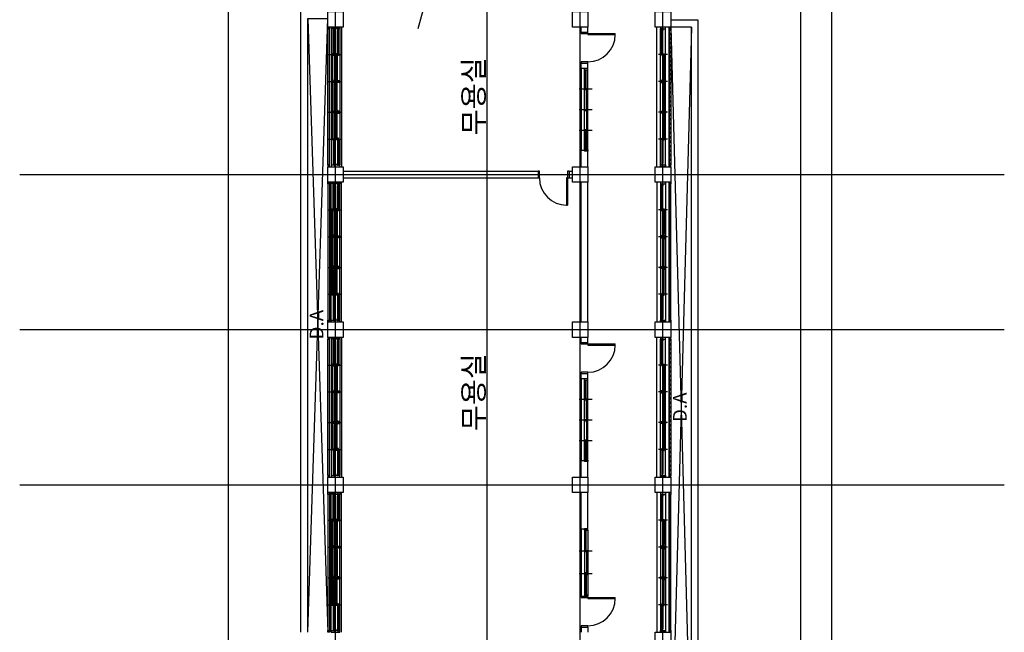
# Model space of a CAD drawing. Units: millimetres. Extents: x 2736105 to 4544255, y -225330 to 1212028.
# Drawn here: x 3100582 to 3129141, y 505701 to 523463 of the extents above; entities that cross this region are included whole.
import ezdxf
from ezdxf.enums import TextEntityAlignment as Align
from ezdxf.lldxf.tags import DXFTag

# ---------------------------------------------------------------- set-up
doc = ezdxf.new("R2010")
doc.units = ezdxf.units.MM
doc.header["$LTSCALE"] = 200
doc.layers.get('Defpoints').update_dxf_attribs({"color": 171})
for name, color, linetype in [('ardm', 7, 'Continuous'), ('CEN', 1, 'CEN'), ('COL', 2, 'Continuous'), ('DF', 7, 'Continuous'), ('DOOR', 4, 'Continuous'), ('FIN', 6, 'Continuous'), ('HA', 9, 'Continuous'), ('HAT', 8, 'Continuous'), ('RXDIM', 7, 'Continuous'), ('STA', 4, 'Continuous'), ('TEXT', 3, 'Continuous'), ('WAL', 3, 'Continuous'), ('WAL3', 4, 'Continuous'), ('WID', 6, 'Continuous')]:
    doc.layers.add(name, color=color, linetype=linetype)
doc.styles.add('돋움체', font='gulim.ttc')
doc.styles.add('선형필체-2', font='SIMPLEX')
tags = doc.linetypes.add('CEN', pattern=[35, 30, -2, 1, -2]).pattern_tags.tags
tags[10:11] = [DXFTag(74, 4), DXFTag(75, 0), DXFTag(340, '0'), DXFTag(46, 1.0), DXFTag(50, 0.0), DXFTag(44, 0.0), DXFTag(45, 0.0)]
tags[8:9] = [DXFTag(74, 4), DXFTag(75, 0), DXFTag(340, '0'), DXFTag(46, 1.0), DXFTag(50, 0.0), DXFTag(44, 0.0), DXFTag(45, 0.0)]
tags[6:7] = [DXFTag(74, 4), DXFTag(75, 0), DXFTag(340, '0'), DXFTag(46, 1.0), DXFTag(50, 0.0), DXFTag(44, 0.0), DXFTag(45, 0.0)]
tags[4:5] = [DXFTag(74, 4), DXFTag(75, 0), DXFTag(340, '0'), DXFTag(46, 1.0), DXFTag(50, 0.0), DXFTag(44, 0.0), DXFTag(45, 0.0)]
tags = doc.linetypes.add('CENTER4', pattern=[64, 60, -2, 0, -2]).pattern_tags.tags
tags[10:11] = [DXFTag(74, 4), DXFTag(75, 0), DXFTag(340, '0'), DXFTag(46, 1.0), DXFTag(50, 0.0), DXFTag(44, 0.0), DXFTag(45, 0.0)]
tags[8:9] = [DXFTag(74, 4), DXFTag(75, 0), DXFTag(340, '0'), DXFTag(46, 1.0), DXFTag(50, 0.0), DXFTag(44, 0.0), DXFTag(45, 0.0)]
tags[6:7] = [DXFTag(74, 4), DXFTag(75, 0), DXFTag(340, '0'), DXFTag(46, 1.0), DXFTag(50, 0.0), DXFTag(44, 0.0), DXFTag(45, 0.0)]
tags[4:5] = [DXFTag(74, 4), DXFTag(75, 0), DXFTag(340, '0'), DXFTag(46, 1.0), DXFTag(50, 0.0), DXFTag(44, 0.0), DXFTag(45, 0.0)]
doc.dimstyles.new('NDIM', dxfattribs={"dimscale": 200, "dimtxt": 3, "dimasz": 1.5, "dimexe": 2, "dimexo": 2, "dimgap": 1.5, "dimtad": 1, "dimdec": 0, "dimdsep": 46, "dimlunit": 6, "dimtxsty": '선형필체-2', "dimblk1": '_RXDOT', "dimblk2": '_RXDOT', "dimsah": 1, "dimcen": 3, "dimdle": 3, "dimclrd": 256, "dimclre": 256, "dimclrt": 3, "dimadec": 0, "dimazin": 0, "dimtfac": 1, "dimtdec": 0, "dimtix": 1, "dimtmove": 2, "dimatfit": 3, "dimldrblk": '_RXDOT', "dimfxl": 1, "dimtolj": 1, "dimtzin": 0, "dimarcsym": 0})

# ---------------------------------------------------------------- blocks, each defined once
blk = doc.blocks.new('_RXDOT')
at = {"color": 0}
blk.add_line((-1, 0), (2, 0), dxfattribs=at)
at = {"color": 0, "const_width": 0.5}
blk.add_lwpolyline([(-0.25, 0, 1), (0.25, 0, 1)], format="xyb", close=True, dxfattribs=at)
blk = doc.blocks.new('*D782')
at = {"layer": 'Defpoints', "color": 0}
for p in [(3094430, 536976), (3100582, 536976), (3100582, 440976)]:
    blk.add_point(p, dxfattribs=at)
at = {"layer": 'RXDIM', "lineweight": -2}
for p, q in [((3100182, 536976), (3094030, 536976)), ((3094430, 441276), (3094430, 536676)), ((3100182, 440976), (3094030, 440976))]:
    blk.add_line(p, q, dxfattribs=at)
at = {"layer": 'RXDIM', "lineweight": -2, "xscale": 300, "yscale": 300, "zscale": 300}
for p, rotation in [((3094430, 536976), 90), ((3094430, 440976), 270)]:
    blk.add_blockref('_RXDOT', p, dxfattribs=dict(at, rotation=rotation))
at = {"layer": 'RXDIM', "color": 3, "insert": (3093772, 488976), "char_height": 600, "attachment_point": 5, "rotation": 90, "style": '선형필체-2'}
blk.add_mtext('\\A1;96,000', dxfattribs=at)
blk = doc.blocks.new('C1')
at = {"layer": 'COL'}
blk.add_lwpolyline([(-200, -200), (200, -200), (200, 200), (-200, 200)], close=True, dxfattribs=at)
blk = doc.blocks.new('D90')
at = {"layer": 'DOOR'}
for p, q in [((0, 0), (-40, 0)), ((-40, 0), (-40, -200)), ((-70, -200), (-70, -990)), ((-40, -200), (-70, -200)), ((-40, -200), (-40, -989)), ((-40, -200), (0, -200)), ((-70, -990), (-40, -990))]:
    blk.add_line(p, q, dxfattribs=at)
blk.add_lwpolyline([(-900, -200), (-860, -200), (-860, 0), (-900, 0)], close=True, dxfattribs=at)
blk.add_arc((-70, -200), 790, 180, 270, dxfattribs=at)
at = {"layer": 'WAL3'}
for p, q in [((-900, 0), (-900, -200)), ((0, 0), (0, -200))]:
    blk.add_line(p, q, dxfattribs=at)
blk = doc.blocks.new('wd1')
at = {"layer": 'CEN'}
for p, q in [((1700, -122.5), (1700, 257.5)), ((2350, -122.5), (2350, 257.5))]:
    blk.add_line(p, q, dxfattribs=at)
at = {"layer": 'DF'}
for p, q in [((1050, 0), (1050, 100)), ((1090, 100), (1050, 100)), ((1090, 0), (1050, 0)), ((1090, 100), (1090, 0)), ((1098.9, 67.5), (1090, 67.5)), ((2951.1, 67.5), (2960, 67.5)), ((2960, 100), (2960, 0)), ((2960, 100), (3000, 100)), ((2960, 0), (3000, 0))]:
    blk.add_line(p, q, dxfattribs=at)
for points in [[(1090, 80), (1130, 80), (1130, 55), (1090, 55)], [(1720, 55), (1720, 80), (1680, 80), (1680, 55), (1720, 55)], [(1680, 20), (1720, 20), (1720, 45), (1680, 45), (1680, 20)], [(2330, 55), (2330, 80), (2370, 80), (2370, 55), (2330, 55)], [(2960, 80), (2920, 80), (2920, 55), (2960, 55)]]:
    blk.add_lwpolyline(points, dxfattribs=at)
blk.add_lwpolyline([(2370, 20), (2330, 20), (2330, 45), (2370, 45)], close=True, dxfattribs=at)
at = {"layer": 'FIN'}
blk.add_line((3000, 200), (1050, 200), dxfattribs=at)
at = {"layer": 'WAL'}
for p, q in [((150, 200), (0, 200)), ((150, 0), (0, 0)), ((150, 200), (150, 0)), ((3000, 200), (4050, 200)), ((3000, 200), (3000, 0)), ((3000, 0), (3000, 100)), ((3000, 0), (4050, 0))]:
    blk.add_line(p, q, dxfattribs=at)
at = {"layer": 'WID', "color": 5}
for p, q in [((2960, 100), (1090, 100)), ((2960, 0), (1090, 0))]:
    blk.add_line(p, q, dxfattribs=at)
at = {"layer": 'WID'}
for p, q in [((1680, 80), (1130, 80)), ((1680, 55), (1130, 55)), ((2330, 45), (1720, 45)), ((2330, 20), (1720, 20)), ((2370, 80), (2920, 80)), ((2370, 55), (2920, 55))]:
    blk.add_line(p, q, dxfattribs=at)
at = {"layer": 'DOOR'}
blk.add_blockref('D90', (1050, 200), dxfattribs=at)
blk = doc.blocks.new('wd2')
at = {"layer": 'CEN'}
for p, q in [((-3000, -123), (-3000, 257)), ((-2400, -123), (-2400, 257)), ((-1800, -123), (-1800, 257))]:
    blk.add_line(p, q, dxfattribs=at)
at = {"layer": 'DF'}
for p, q in [((-3600, 0), (-3600, 100)), ((-3560, 100), (-3600, 100)), ((-3560, 0), (-3600, 0)), ((-3560, 100), (-3560, 0)), ((-3551, 68), (-3560, 68)), ((-2429, 33), (-2420, 33)), ((-2420, 0), (-2420, 100)), ((-2420, 100), (-2380, 100)), ((-2420, 0), (-2380, 0)), ((-2380, 100), (-2380, 0)), ((-2371, 33), (-2380, 33)), ((-1249, 68), (-1240, 68)), ((-1240, 100), (-1240, 0)), ((-1240, 100), (-1200, 100)), ((-1240, 0), (-1200, 0)), ((-1200, 0), (-1200, 100))]:
    blk.add_line(p, q, dxfattribs=at)
for points in [[(-3560, 80), (-3520, 80), (-3520, 55), (-3560, 55)], [(-2980, 55), (-2980, 80), (-3020, 80), (-3020, 55), (-2980, 55)], [(-3020, 20), (-2980, 20), (-2980, 45), (-3020, 45), (-3020, 20)], [(-2420, 20), (-2460, 20), (-2460, 45), (-2420, 45)], [(-2380, 20), (-2340, 20), (-2340, 45), (-2380, 45)], [(-1820, 55), (-1820, 80), (-1780, 80), (-1780, 55), (-1820, 55)], [(-1780, 20), (-1820, 20), (-1820, 45), (-1780, 45), (-1780, 20)], [(-1240, 80), (-1280, 80), (-1280, 55), (-1240, 55)]]:
    blk.add_lwpolyline(points, dxfattribs=at)
at = {"layer": 'FIN'}
blk.add_line((-1200, 200), (-3582, 200), dxfattribs=at)
at = {"layer": 'WAL'}
for p, q in [((-4050, 200), (-3582, 200)), ((-4050, 0), (-3582, 0)), ((-3582, 0), (-3582, 200)), ((-1200, 0), (-1200, 200)), ((-1200, 200), (-1050, 200)), ((-1200, 0), (-1050, 0)), ((-1050, 200), (-1050, 0)), ((-150, 200), (0, 200)), ((-150, 200), (-150, 0)), ((-150, 0), (0, 0))]:
    blk.add_line(p, q, dxfattribs=at)
at = {"layer": 'WID', "color": 5}
for p, q in [((-3560, 100), (-1240, 100)), ((-3560, 0), (-1240, 0))]:
    blk.add_line(p, q, dxfattribs=at)
at = {"layer": 'WID'}
for p, q in [((-3020, 80), (-3520, 80)), ((-3020, 55), (-3520, 55)), ((-2460, 45), (-2980, 45)), ((-2460, 20), (-2980, 20)), ((-2340, 45), (-1820, 45)), ((-2340, 20), (-1820, 20)), ((-1780, 80), (-1280, 80)), ((-1780, 55), (-1280, 55))]:
    blk.add_line(p, q, dxfattribs=at)
at = {"layer": 'DOOR'}
blk.add_blockref('D90', (-150, 200), dxfattribs=at)
blk = doc.blocks.new('wwin-2')
at = {"layer": 'CEN'}
for p, q in [((800, -57.5), (800, 207.5)), ((1580, -57.5), (1580, 207.5)), ((2470, -57.5), (2470, 207.5)), ((3250, -57.5), (3250, 207.5))]:
    blk.add_line(p, q, dxfattribs=at)
at = {"layer": 'DF'}
for p, q in [((1600, 0), (1560, 0)), ((2450, 0), (2490, 0))]:
    blk.add_line(p, q, dxfattribs=at)
for points in [[(0, 0), (0, 150), (50, 150), (50, 110), (35, 110), (35, 80), (50, 80), (50, 0), (0, 0)], [(825, 80), (775, 80), (775, 110), (825, 110), (825, 80)], [(775, 40), (825, 40), (825, 70), (775, 70), (775, 40)], [(2455, 40), (2405, 40), (2405, 70), (2455, 70), (2455, 40)], [(3225, 80), (3275, 80), (3275, 110), (3225, 110), (3225, 80)], [(3275, 40), (3225, 40), (3225, 70), (3275, 70), (3275, 40)], [(4050, 0), (4050, 150), (4000, 150), (4000, 110), (4015, 110), (4015, 80), (4000, 80), (4000, 0), (4050, 0)]]:
    blk.add_lwpolyline(points, close=True, dxfattribs=at)
for points in [[(42.5, 80), (100, 80), (100, 110), (42.5, 110), (42.5, 80)], [(1557.5, 40), (1507.5, 40), (1507.5, 70), (1557.5, 70), (1557.5, 40)], [(1560, 0), (1550, 0), (1550, 40), (1565, 40), (1565, 70), (1550, 70), (1550, 150), (1610, 150), (1610, 70), (1595, 70), (1595, 40), (1610, 40), (1610, 0), (1600, 0)], [(1602.5, 40), (1652.5, 40), (1652.5, 70), (1602.5, 70), (1602.5, 40)], [(2440, 0), (2500, 0), (2500, 40), (2485, 40), (2485, 70), (2500, 70), (2500, 150), (2440, 150), (2440, 70), (2455, 70), (2455, 40), (2440, 40), (2440, 0), (2440, 0)], [(2492.5, 40), (2542.5, 40), (2542.5, 70), (2492.5, 70), (2492.5, 40)], [(4007.5, 80), (3950, 80), (3950, 110), (4007.5, 110), (4007.5, 80)]]:
    blk.add_lwpolyline(points, dxfattribs=at)
at = {"layer": 'FIN'}
for p, q in [((0, 250), (4050, 250)), ((0, -100), (4050, -100))]:
    blk.add_line(p, q, dxfattribs=at)
at = {"layer": 'HA'}
for p, q in [((4000, -100), (50, -100)), ((4000, -150), (50, -150))]:
    blk.add_line(p, q, dxfattribs=at)
for points in [[(50, -150), (50, -100), (0, -100), (0, -115), (0, -115), (0, -145), (0, -145), (0, -150), (50, -150)], [(4050, -150), (4050, -100), (4000, -100), (4000, -115), (4000, -115), (4000, -145), (4000, -145), (4000, -150), (4050, -150)]]:
    blk.add_lwpolyline(points, close=True, dxfattribs=at)
at = {"layer": 'WID', "color": 5}
for p, q in [((0, 150), (4000, 150)), ((0, 0), (4000, 0))]:
    blk.add_line(p, q, dxfattribs=at)
at = {"layer": 'WID'}
for p, q in [((775, 110), (100, 110)), ((775, 80), (100, 80)), ((825, 70), (1507.5, 70)), ((825, 40), (1507.5, 40)), ((2405, 70), (1652.5, 70)), ((2405, 40), (1652.5, 40)), ((3225, 70), (2542.5, 70)), ((3225, 40), (2542.5, 40)), ((3275, 110), (3950, 110)), ((3275, 80), (3950, 80))]:
    blk.add_line(p, q, dxfattribs=at)
blk = doc.blocks.new('wwin-4')
at = {"layer": 'CEN'}
for p, q in [((800, -322.5), (800, 57.5)), ((1580, -322.5), (1580, 57.5)), ((2470, -322.5), (2470, 57.5)), ((3250, -322.5), (3250, 57.5))]:
    blk.add_line(p, q, dxfattribs=at)
at = {"layer": 'DF'}
for p, q in [((48.9, -182.5), (40, -182.5)), ((1551.1, -217.5), (1560, -217.5)), ((1600, -150), (1560, -150)), ((1560, -250), (1600, -250)), ((1608.9, -217.5), (1600, -217.5)), ((2450, -150), (2490, -150)), ((2490, -250), (2450, -250)), ((2498.9, -217.5), (2490, -217.5)), ((4001.1, -182.5), (4010, -182.5))]:
    blk.add_line(p, q, dxfattribs=at)
for points in [[(40, -150), (40, -250), (0, -250), (0, 0), (50, 0), (50, -40), (35, -40), (35, -70), (50, -70), (50, -150), (0, -150)], [(1560, -250), (1560, -150), (1550, -150), (1550, -110), (1565, -110), (1565, -80), (1550, -80), (1550, 0), (1610, 0), (1610, -80), (1595, -80), (1595, -110), (1610, -110), (1610, -150), (1600, -150), (1600, -250)], [(2490, -250), (2490, -150), (2500, -150), (2500, -110), (2485, -110), (2485, -80), (2500, -80), (2500, 0), (2440, 0), (2440, -80), (2455, -80), (2455, -110), (2440, -110), (2440, -150), (2450, -150), (2450, -250)], [(4010, -150), (4010, -250), (4050, -250), (4050, 0), (4000, 0), (4000, -40), (4015, -40), (4015, -70), (4000, -70), (4000, -150), (4050, -150)], [(40, -170), (80, -170), (80, -195), (40, -195)], [(42.5, -70), (100, -70), (100, -40), (42.5, -40), (42.5, -70)], [(820, -195), (820, -170), (780, -170), (780, -195), (820, -195)], [(780, -230), (820, -230), (820, -205), (780, -205), (780, -230)], [(1557.5, -110), (1507.5, -110), (1507.5, -80), (1557.5, -80), (1557.5, -110)], [(1560, -230), (1520, -230), (1520, -205), (1560, -205)], [(1600, -250), (1600, -150)], [(1600, -250), (1600, -150)], [(1600, -230), (1640, -230), (1640, -205), (1600, -205)], [(1602.5, -110), (1652.5, -110), (1652.5, -80), (1602.5, -80), (1602.5, -110)], [(2450, -230), (2410, -230), (2410, -205), (2450, -205), (2450, -230)], [(2490, -230), (2530, -230), (2530, -205), (2490, -205)], [(2492.5, -110), (2542.5, -110), (2542.5, -80), (2492.5, -80), (2492.5, -110)], [(3230, -195), (3230, -170), (3270, -170), (3270, -195), (3230, -195)], [(3270, -230), (3230, -230), (3230, -205), (3270, -205), (3270, -230)], [(4007.5, -70), (3950, -70), (3950, -40), (4007.5, -40), (4007.5, -70)], [(4010, -170), (3970, -170), (3970, -195), (4010, -195)]]:
    blk.add_lwpolyline(points, dxfattribs=at)
for points in [[(825, -70), (775, -70), (775, -40), (825, -40), (825, -70)], [(775, -110), (825, -110), (825, -80), (775, -80), (775, -110)], [(2455, -110), (2405, -110), (2405, -80), (2455, -80), (2455, -110)], [(3225, -70), (3275, -70), (3275, -40), (3225, -40), (3225, -70)], [(3275, -110), (3225, -110), (3225, -80), (3275, -80), (3275, -110)]]:
    blk.add_lwpolyline(points, close=True, dxfattribs=at)
at = {"layer": 'FIN'}
for p, q in [((0, 50), (4050, 50)), ((4050, -300), (0, -300))]:
    blk.add_line(p, q, dxfattribs=at)
at = {"layer": 'HA'}
blk.add_line((4000, -350), (50, -350), dxfattribs=at)
for points in [[(50, -350), (50, -300), (0, -300), (0, -315), (0, -315), (0, -345), (0, -345), (0, -350), (50, -350)], [(4050, -350), (4050, -300), (4000, -300), (4000, -315), (4000, -315), (4000, -345), (4000, -345), (4000, -350), (4050, -350)]]:
    blk.add_lwpolyline(points, close=True, dxfattribs=at)
at = {"layer": 'WID', "color": 5}
for p, q in [((0, 0), (4000, 0)), ((0, -150), (4000, -150)), ((0, -250), (4010, -250))]:
    blk.add_line(p, q, dxfattribs=at)
at = {"layer": 'WID'}
for p, q in [((780, -170), (80, -170)), ((780, -195), (80, -195)), ((775, -40), (100, -40)), ((775, -70), (100, -70)), ((1520, -205), (820, -205)), ((1520, -230), (820, -230)), ((825, -80), (1507.5, -80)), ((825, -110), (1507.5, -110)), ((1640, -205), (2410, -205)), ((1640, -230), (2410, -230)), ((2405, -80), (1652.5, -80)), ((2405, -110), (1652.5, -110)), ((2530, -205), (3230, -205)), ((2530, -230), (3230, -230)), ((3225, -80), (2542.5, -80)), ((3225, -110), (2542.5, -110)), ((3270, -170), (3970, -170)), ((3270, -195), (3970, -195)), ((3275, -40), (3950, -40)), ((3275, -70), (3950, -70))]:
    blk.add_line(p, q, dxfattribs=at)

msp = doc.modelspace()

# ---------------------------------------------------------------- linework, layer by layer
at = {"layer": 'CEN', "linetype": 'CENTER4'}
for p, q in [((3106640.8, 436975.7), (3106640.8, 540294.6)), ((3109740.8, 436975.7), (3109740.8, 540294.6)), ((3114140.8, 436975.7), (3114140.8, 540294.6)), ((3116840.8, 436975.7), (3116840.8, 540294.6)), ((3119240.8, 436975.7), (3119240.8, 540294.6)), ((3123240.8, 436975.7), (3123240.8, 540294.6)), ((3124140.8, 436975.7), (3124140.8, 540294.6)), ((3100582, 518975.7), (3129140.8, 518975.7)), ((3100582, 514475.7), (3129140.8, 514475.7)), ((3100582, 509975.7), (3129140.8, 509975.7))]:
    msp.add_line(p, q, dxfattribs=at)
at = {"layer": 'COL'}
for points in [[(3108740.8, 505700.7), (3108740.8, 523700.7)], [(3108940.8, 505700.7), (3108940.8, 523500.7), (3109515.8, 523500.7)], [(3120265.8, 501200.7), (3120265.8, 523450.7), (3119465.8, 523450.7)], [(3120065.8, 501200.7), (3120065.8, 523250.7), (3119465.8, 523250.7)]]:
    msp.add_lwpolyline(points, dxfattribs=at)
at = {"layer": 'HAT'}
for p, q in [((3108940.8, 505700.7), (3109515.8, 523500.7)), ((3108940.8, 523500.7), (3109515.8, 505700.7)), ((3119465.8, 523250.7), (3120065.8, 501200.7)), ((3120065.8, 523250.7), (3119467.9, 501200.7))]:
    msp.add_line(p, q, dxfattribs=at)
for points in [[(3119465.8, 523160.7), (3119465.8, 523190.7), (3119415.8, 523190.7), (3119415.8, 523160.7)], [(3119465.8, 523030.7), (3119465.8, 523060.7), (3119415.8, 523060.7), (3119415.8, 523030.7)], [(3119465.8, 522900.7), (3119465.8, 522930.7), (3119415.8, 522930.7), (3119415.8, 522900.7)], [(3119465.8, 522770.7), (3119465.8, 522800.7), (3119415.8, 522800.7), (3119415.8, 522770.7)], [(3119465.8, 522640.7), (3119465.8, 522670.7), (3119415.8, 522670.7), (3119415.8, 522640.7)], [(3119465.8, 522510.7), (3119465.8, 522540.7), (3119415.8, 522540.7), (3119415.8, 522510.7)], [(3119465.8, 522380.7), (3119465.8, 522410.7), (3119415.8, 522410.7), (3119415.8, 522380.7)], [(3119465.8, 522250.7), (3119465.8, 522280.7), (3119415.8, 522280.7), (3119415.8, 522250.7)], [(3119465.8, 522120.7), (3119465.8, 522150.7), (3119415.8, 522150.7), (3119415.8, 522120.7)], [(3119465.8, 521990.7), (3119465.8, 522020.7), (3119415.8, 522020.7), (3119415.8, 521990.7)], [(3119465.8, 521860.7), (3119465.8, 521890.7), (3119415.8, 521890.7), (3119415.8, 521860.7)], [(3119465.8, 521730.7), (3119465.8, 521760.7), (3119415.8, 521760.7), (3119415.8, 521730.7)], [(3119465.8, 521600.7), (3119465.8, 521630.7), (3119415.8, 521630.7), (3119415.8, 521600.7)], [(3119465.8, 521470.7), (3119465.8, 521500.7), (3119415.8, 521500.7), (3119415.8, 521470.7)], [(3119465.8, 521340.7), (3119465.8, 521370.7), (3119415.8, 521370.7), (3119415.8, 521340.7)], [(3119465.8, 521210.7), (3119465.8, 521240.7), (3119415.8, 521240.7), (3119415.8, 521210.7)], [(3119465.8, 521080.7), (3119465.8, 521110.7), (3119415.8, 521110.7), (3119415.8, 521080.7)], [(3119465.8, 520950.7), (3119465.8, 520980.7), (3119415.8, 520980.7), (3119415.8, 520950.7)], [(3119465.8, 520820.7), (3119465.8, 520850.7), (3119415.8, 520850.7), (3119415.8, 520820.7)], [(3119465.8, 520690.7), (3119465.8, 520720.7), (3119415.8, 520720.7), (3119415.8, 520690.7)], [(3119465.8, 520560.7), (3119465.8, 520590.7), (3119415.8, 520590.7), (3119415.8, 520560.7)], [(3119465.8, 520430.7), (3119465.8, 520460.7), (3119415.8, 520460.7), (3119415.8, 520430.7)], [(3119465.8, 520300.7), (3119465.8, 520330.7), (3119415.8, 520330.7), (3119415.8, 520300.7)], [(3119465.8, 520170.7), (3119465.8, 520200.7), (3119415.8, 520200.7), (3119415.8, 520170.7)], [(3119465.8, 520040.7), (3119465.8, 520070.7), (3119415.8, 520070.7), (3119415.8, 520040.7)], [(3119465.8, 519910.7), (3119465.8, 519940.7), (3119415.8, 519940.7), (3119415.8, 519910.7)], [(3119465.8, 519780.7), (3119465.8, 519810.7), (3119415.8, 519810.7), (3119415.8, 519780.7)], [(3119465.8, 519650.7), (3119465.8, 519680.7), (3119415.8, 519680.7), (3119415.8, 519650.7)], [(3119465.8, 519520.7), (3119465.8, 519550.7), (3119415.8, 519550.7), (3119415.8, 519520.7)], [(3119465.8, 519390.7), (3119465.8, 519420.7), (3119415.8, 519420.7), (3119415.8, 519390.7)], [(3119465.8, 519260.7), (3119465.8, 519290.7), (3119415.8, 519290.7), (3119415.8, 519260.7)], [(3119465.8, 518660.7), (3119465.8, 518690.7), (3119415.8, 518690.7), (3119415.8, 518660.7)], [(3119465.8, 518530.7), (3119465.8, 518560.7), (3119415.8, 518560.7), (3119415.8, 518530.7)], [(3119465.8, 518400.7), (3119465.8, 518430.7), (3119415.8, 518430.7), (3119415.8, 518400.7)], [(3119465.8, 518270.7), (3119465.8, 518300.7), (3119415.8, 518300.7), (3119415.8, 518270.7)], [(3119465.8, 518140.7), (3119465.8, 518170.7), (3119415.8, 518170.7), (3119415.8, 518140.7)], [(3119465.8, 518010.7), (3119465.8, 518040.7), (3119415.8, 518040.7), (3119415.8, 518010.7)], [(3119465.8, 517880.7), (3119465.8, 517910.7), (3119415.8, 517910.7), (3119415.8, 517880.7)], [(3119465.8, 517750.7), (3119465.8, 517780.7), (3119415.8, 517780.7), (3119415.8, 517750.7)], [(3119465.8, 517620.7), (3119465.8, 517650.7), (3119415.8, 517650.7), (3119415.8, 517620.7)], [(3119465.8, 517490.7), (3119465.8, 517520.7), (3119415.8, 517520.7), (3119415.8, 517490.7)], [(3119465.8, 517360.7), (3119465.8, 517390.7), (3119415.8, 517390.7), (3119415.8, 517360.7)], [(3119465.8, 517230.7), (3119465.8, 517260.7), (3119415.8, 517260.7), (3119415.8, 517230.7)], [(3119465.8, 517100.7), (3119465.8, 517130.7), (3119415.8, 517130.7), (3119415.8, 517100.7)], [(3119465.8, 516970.7), (3119465.8, 517000.7), (3119415.8, 517000.7), (3119415.8, 516970.7)], [(3119465.8, 516840.7), (3119465.8, 516870.7), (3119415.8, 516870.7), (3119415.8, 516840.7)], [(3119465.8, 516710.7), (3119465.8, 516740.7), (3119415.8, 516740.7), (3119415.8, 516710.7)], [(3119465.8, 516580.7), (3119465.8, 516610.7), (3119415.8, 516610.7), (3119415.8, 516580.7)], [(3119465.8, 516450.7), (3119465.8, 516480.7), (3119415.8, 516480.7), (3119415.8, 516450.7)], [(3119465.8, 516320.7), (3119465.8, 516350.7), (3119415.8, 516350.7), (3119415.8, 516320.7)], [(3119465.8, 516190.7), (3119465.8, 516220.7), (3119415.8, 516220.7), (3119415.8, 516190.7)], [(3119465.8, 516060.7), (3119465.8, 516090.7), (3119415.8, 516090.7), (3119415.8, 516060.7)], [(3119465.8, 515930.7), (3119465.8, 515960.7), (3119415.8, 515960.7), (3119415.8, 515930.7)], [(3119465.8, 515800.7), (3119465.8, 515830.7), (3119415.8, 515830.7), (3119415.8, 515800.7)], [(3119465.8, 515670.7), (3119465.8, 515700.7), (3119415.8, 515700.7), (3119415.8, 515670.7)], [(3119465.8, 515540.7), (3119465.8, 515570.7), (3119415.8, 515570.7), (3119415.8, 515540.7)], [(3119465.8, 515410.7), (3119465.8, 515440.7), (3119415.8, 515440.7), (3119415.8, 515410.7)], [(3119465.8, 515280.7), (3119465.8, 515310.7), (3119415.8, 515310.7), (3119415.8, 515280.7)], [(3119465.8, 515150.7), (3119465.8, 515180.7), (3119415.8, 515180.7), (3119415.8, 515150.7)], [(3119465.8, 515020.7), (3119465.8, 515050.7), (3119415.8, 515050.7), (3119415.8, 515020.7)], [(3119465.8, 514890.7), (3119465.8, 514920.7), (3119415.8, 514920.7), (3119415.8, 514890.7)], [(3119465.8, 514760.7), (3119465.8, 514790.7), (3119415.8, 514790.7), (3119415.8, 514760.7)], [(3119465.8, 514160.7), (3119465.8, 514190.7), (3119415.8, 514190.7), (3119415.8, 514160.7)], [(3119465.8, 514030.7), (3119465.8, 514060.7), (3119415.8, 514060.7), (3119415.8, 514030.7)], [(3119465.8, 513900.7), (3119465.8, 513930.7), (3119415.8, 513930.7), (3119415.8, 513900.7)], [(3119465.8, 513770.7), (3119465.8, 513800.7), (3119415.8, 513800.7), (3119415.8, 513770.7)], [(3119465.8, 513640.7), (3119465.8, 513670.7), (3119415.8, 513670.7), (3119415.8, 513640.7)], [(3119465.8, 513510.7), (3119465.8, 513540.7), (3119415.8, 513540.7), (3119415.8, 513510.7)], [(3119465.8, 513380.7), (3119465.8, 513410.7), (3119415.8, 513410.7), (3119415.8, 513380.7)], [(3119465.8, 513250.7), (3119465.8, 513280.7), (3119415.8, 513280.7), (3119415.8, 513250.7)], [(3119465.8, 513120.7), (3119465.8, 513150.7), (3119415.8, 513150.7), (3119415.8, 513120.7)], [(3119465.8, 512990.7), (3119465.8, 513020.7), (3119415.8, 513020.7), (3119415.8, 512990.7)], [(3119465.8, 512860.7), (3119465.8, 512890.7), (3119415.8, 512890.7), (3119415.8, 512860.7)], [(3119465.8, 512730.7), (3119465.8, 512760.7), (3119415.8, 512760.7), (3119415.8, 512730.7)], [(3119465.8, 512600.7), (3119465.8, 512630.7), (3119415.8, 512630.7), (3119415.8, 512600.7)], [(3119465.8, 512470.7), (3119465.8, 512500.7), (3119415.8, 512500.7), (3119415.8, 512470.7)], [(3119465.8, 512340.7), (3119465.8, 512370.7), (3119415.8, 512370.7), (3119415.8, 512340.7)], [(3119465.8, 512210.7), (3119465.8, 512240.7), (3119415.8, 512240.7), (3119415.8, 512210.7)], [(3119465.8, 512080.7), (3119465.8, 512110.7), (3119415.8, 512110.7), (3119415.8, 512080.7)], [(3119465.8, 511950.7), (3119465.8, 511980.7), (3119415.8, 511980.7), (3119415.8, 511950.7)], [(3119465.8, 511820.7), (3119465.8, 511850.7), (3119415.8, 511850.7), (3119415.8, 511820.7)], [(3119465.8, 511690.7), (3119465.8, 511720.7), (3119415.8, 511720.7), (3119415.8, 511690.7)], [(3119465.8, 511560.7), (3119465.8, 511590.7), (3119415.8, 511590.7), (3119415.8, 511560.7)], [(3119465.8, 511430.7), (3119465.8, 511460.7), (3119415.8, 511460.7), (3119415.8, 511430.7)], [(3119465.8, 511300.7), (3119465.8, 511330.7), (3119415.8, 511330.7), (3119415.8, 511300.7)], [(3119465.8, 511170.7), (3119465.8, 511200.7), (3119415.8, 511200.7), (3119415.8, 511170.7)], [(3119465.8, 511040.7), (3119465.8, 511070.7), (3119415.8, 511070.7), (3119415.8, 511040.7)], [(3119465.8, 510910.7), (3119465.8, 510940.7), (3119415.8, 510940.7), (3119415.8, 510910.7)], [(3119465.8, 510780.7), (3119465.8, 510810.7), (3119415.8, 510810.7), (3119415.8, 510780.7)], [(3119465.8, 510650.7), (3119465.8, 510680.7), (3119415.8, 510680.7), (3119415.8, 510650.7)], [(3119465.8, 510520.7), (3119465.8, 510550.7), (3119415.8, 510550.7), (3119415.8, 510520.7)], [(3119465.8, 510390.7), (3119465.8, 510420.7), (3119415.8, 510420.7), (3119415.8, 510390.7)], [(3119465.8, 510260.7), (3119465.8, 510290.7), (3119415.8, 510290.7), (3119415.8, 510260.7)], [(3119465.8, 509660.7), (3119465.8, 509690.7), (3119415.8, 509690.7), (3119415.8, 509660.7)], [(3119465.8, 509530.7), (3119465.8, 509560.7), (3119415.8, 509560.7), (3119415.8, 509530.7)], [(3119465.8, 509400.7), (3119465.8, 509430.7), (3119415.8, 509430.7), (3119415.8, 509400.7)], [(3119465.8, 509270.7), (3119465.8, 509300.7), (3119415.8, 509300.7), (3119415.8, 509270.7)], [(3119465.8, 509140.7), (3119465.8, 509170.7), (3119415.8, 509170.7), (3119415.8, 509140.7)], [(3119465.8, 509010.7), (3119465.8, 509040.7), (3119415.8, 509040.7), (3119415.8, 509010.7)], [(3119465.8, 508880.7), (3119465.8, 508910.7), (3119415.8, 508910.7), (3119415.8, 508880.7)], [(3119465.8, 508750.7), (3119465.8, 508780.7), (3119415.8, 508780.7), (3119415.8, 508750.7)], [(3119465.8, 508620.7), (3119465.8, 508650.7), (3119415.8, 508650.7), (3119415.8, 508620.7)], [(3119465.8, 508490.7), (3119465.8, 508520.7), (3119415.8, 508520.7), (3119415.8, 508490.7)], [(3119465.8, 508360.7), (3119465.8, 508390.7), (3119415.8, 508390.7), (3119415.8, 508360.7)], [(3119465.8, 508230.7), (3119465.8, 508260.7), (3119415.8, 508260.7), (3119415.8, 508230.7)], [(3119465.8, 508100.7), (3119465.8, 508130.7), (3119415.8, 508130.7), (3119415.8, 508100.7)], [(3119465.8, 507970.7), (3119465.8, 508000.7), (3119415.8, 508000.7), (3119415.8, 507970.7)], [(3119465.8, 507840.7), (3119465.8, 507870.7), (3119415.8, 507870.7), (3119415.8, 507840.7)], [(3119465.8, 507710.7), (3119465.8, 507740.7), (3119415.8, 507740.7), (3119415.8, 507710.7)], [(3119465.8, 507580.7), (3119465.8, 507610.7), (3119415.8, 507610.7), (3119415.8, 507580.7)], [(3119465.8, 507450.7), (3119465.8, 507480.7), (3119415.8, 507480.7), (3119415.8, 507450.7)], [(3119465.8, 507320.7), (3119465.8, 507350.7), (3119415.8, 507350.7), (3119415.8, 507320.7)], [(3119465.8, 507190.7), (3119465.8, 507220.7), (3119415.8, 507220.7), (3119415.8, 507190.7)], [(3119465.8, 507060.7), (3119465.8, 507090.7), (3119415.8, 507090.7), (3119415.8, 507060.7)], [(3119465.8, 506930.7), (3119465.8, 506960.7), (3119415.8, 506960.7), (3119415.8, 506930.7)], [(3119465.8, 506800.7), (3119465.8, 506830.7), (3119415.8, 506830.7), (3119415.8, 506800.7)], [(3119465.8, 506670.7), (3119465.8, 506700.7), (3119415.8, 506700.7), (3119415.8, 506670.7)], [(3119465.8, 506540.7), (3119465.8, 506570.7), (3119415.8, 506570.7), (3119415.8, 506540.7)], [(3119465.8, 506410.7), (3119465.8, 506440.7), (3119415.8, 506440.7), (3119415.8, 506410.7)], [(3119465.8, 506280.7), (3119465.8, 506310.7), (3119415.8, 506310.7), (3119415.8, 506280.7)], [(3119465.8, 506150.7), (3119465.8, 506180.7), (3119415.8, 506180.7), (3119415.8, 506150.7)], [(3119465.8, 506020.7), (3119465.8, 506050.7), (3119415.8, 506050.7), (3119415.8, 506020.7)], [(3119465.8, 505890.7), (3119465.8, 505920.7), (3119415.8, 505920.7), (3119415.8, 505890.7)], [(3119465.8, 505760.7), (3119465.8, 505790.7), (3119415.8, 505790.7), (3119415.8, 505760.7)]]:
    msp.add_lwpolyline(points, close=True, dxfattribs=at)
at = {"layer": 'STA'}
msp.add_lwpolyline([(3112881.2, 526081.7), (3112550.8, 524725.2), (3112419.2, 524699.1), (3112650.7, 524635.7), (3112519.1, 524609.5), (3112133.4, 523200.9)], dxfattribs=at)
at = {"layer": 'WAL'}
for p, q in [((3109965.8, 519075.7), (3115615.8, 519075.7)), ((3115615.8, 519075.7), (3115615.8, 518875.7)), ((3116515.8, 519075.7), (3116515.8, 518875.7)), ((3116515.8, 519075.7), (3116615.8, 519075.7)), ((3109965.8, 518875.7), (3115615.8, 518875.7)), ((3116515.8, 518875.7), (3116615.8, 518875.7)), ((3116865.8, 514700.7), (3116865.8, 518750.7)), ((3117065.8, 514700.7), (3117065.8, 518750.7))]:
    msp.add_line(p, q, dxfattribs=at)

# ---------------------------------------------------------------- block references
at = {"layer": 'ardm'}
for name, p, rotation in [('wwin-4', (3109865.8, 523250.7), 270), ('wd2', (3117065.8, 523250.7), 90), ('wwin-2', (3119315.8, 519200.7), 90), ('wwin-4', (3109865.8, 514250.7), 270), ('wd2', (3117065.8, 514250.7), 90), ('wwin-2', (3119315.8, 510200.7), 90), ('wd1', (3117065.8, 505700.7), 90)]:
    msp.add_blockref(name, p, dxfattribs=dict(at, rotation=rotation))
at = {"layer": 'ardm', "xscale": -1}
for name, p, rotation in [('wwin-4', (3109865.8, 514700.7), 270), ('wwin-2', (3119315.8, 518750.7), 90), ('wwin-4', (3109865.8, 505700.7), 270), ('wwin-2', (3119315.8, 509750.7), 90)]:
    msp.add_blockref(name, p, dxfattribs=dict(at, rotation=rotation))
at = {"layer": 'COL', "xscale": -1.125, "yscale": 1.125, "zscale": 1.125, "rotation": 90}
for p in [(3109740.8, 523475.7), (3116840.8, 523475.7), (3119240.8, 523475.7), (3109740.8, 518975.7), (3116840.8, 518975.7), (3119240.8, 518975.7), (3109740.8, 514475.7), (3116840.8, 514475.7), (3119240.8, 514475.7), (3109740.8, 509975.7), (3116840.8, 509975.7), (3119240.8, 509975.7), (3119240.8, 505475.7)]:
    msp.add_blockref('C1', p, dxfattribs=at)
at = {"layer": 'DOOR'}
msp.add_blockref('D90', (3116515.8, 519075.7), dxfattribs=at)

# ---------------------------------------------------------------- texts
at = {"layer": 'TEXT', "linetype": 'Continuous', "style": '돋움체'}
for p in [(3113747, 521243.2), (3113747, 512663.1)]:
    msp.add_text('무용실', height=600, rotation=90, dxfattribs=at).set_placement(p, align=Align.MIDDLE_CENTER)
for p in [(3108993.2, 514192.4), (3119531.3, 511798)]:
    msp.add_text('D.A', height=400, rotation=90, dxfattribs=at).set_placement(p, align=Align.TOP_LEFT)

# ---------------------------------------------------------------- dimensions: what is measured, and where the dimension line sits
at = {"layer": 'RXDIM'}
dim = msp.add_linear_dim(base=(3094430, 536975.7), p1=(3100582, 440975.7), p2=(3100582, 536975.7), angle=90, dimstyle='NDIM', dxfattribs=at)
dim.commit()
dim.dimension.update_dxf_attribs({"geometry": '*D782', "text_midpoint": (3093771.7, 488975.7)})

doc.saveas('drawing.dxf')
